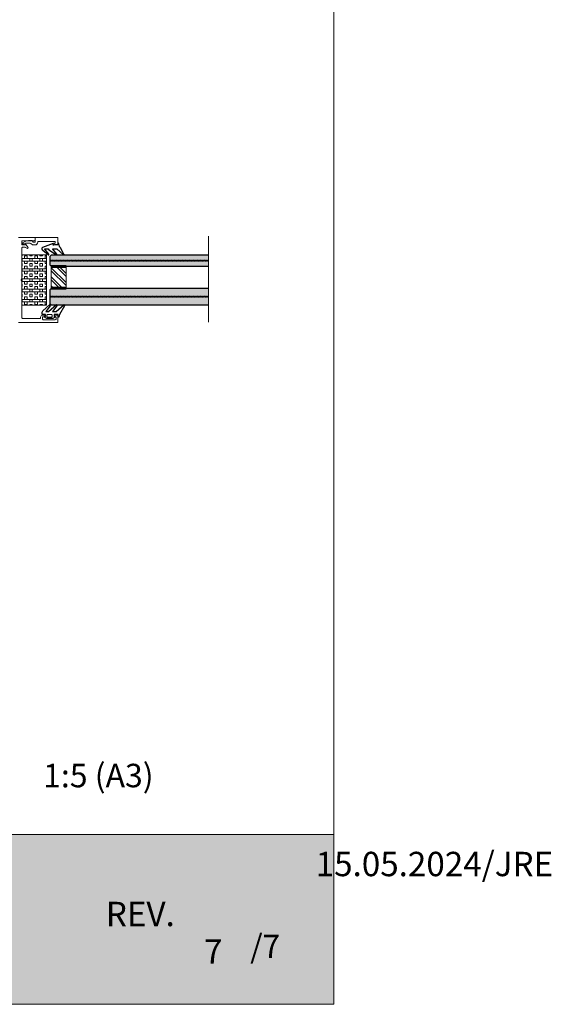
# Model space of a CAD drawing. Extents: x 8050 to 35656, y -2537 to 5890.
# Drawn here: x 35260 to 35656, y -2535 to -1802 of the extents above; entities that cross this region are included whole.
import ezdxf

# ---------------------------------------------------------------- set-up
doc = ezdxf.new("R2010")
doc.units = 0
doc.header["$LTSCALE"] = 2.5
doc.linetypes.add('CENTER', pattern=[2, 1.25, -0.25, 0.25, -0.25])
doc.linetypes.add('DOT', pattern=[0.25, 0, -0.25])
for name, color, linetype in [('A-SECEN-25', 7, 'CENTER'), ('HSHSRAST', 3, 'CONTINUOUS'), ('INLOOK-15', 7, 'CONTINUOUS'), ('L Lasi 4+4', 6, 'CONTINUOUS'), ('L Lasi 6+6', 6, 'CONTINUOUS'), ('L SC Kalvo 0.76', 5, 'DOT'), ('T SE0064 PX2', 5, 'CONTINUOUS'), ('T SE0066 PX5', 5, 'CONTINUOUS')]:
    doc.layers.add(name, color=color, linetype=linetype)
doc.layers.add('Apuviivat', color=7, linetype='CONTINUOUS', plot=False)
for name, color, linetype, lineweight in [('E7', 7, 'CONTINUOUS', 70), ('Hatch (ISO)', 7, 'CONTINUOUS', 18), ('P SE0000 INLOOK GLAZY DB 36 PYSTYKARMI', 6, 'CONTINUOUS', 15), ('Title (ISO)', 7, 'CONTINUOUS', 50)]:
    doc.layers.add(name, color=color, linetype=linetype, lineweight=lineweight)
doc.styles.add('Arial', font='arial.ttf')
doc.styles.add('ROMANS', font='ROMANS.shx')
doc.styles.get("Standard").update_dxf_attribs({"font": 'ISOCP'})

# ---------------------------------------------------------------- blocks, each defined once
blk = doc.blocks.new('date')
at = {"layer": 'Title (ISO)', "color": 7, "lineweight": 15, "true_color": 0xffffff, "insert": (82.21, 48.21), "char_height": 18.1661, "attachment_point": 1}
blk.add_mtext('\\pxqr;{\\fFutura Bk BT|b0|i0|c0|p34;15.05.2024/JRE}', dxfattribs=at)
blk = doc.blocks.new('sivumäärä')
at = {"layer": 'A-SECEN-25', "color": 7, "linetype": 'Continuous', "lineweight": 15, "true_color": 0xffffff, "insert": (27.47, 12.56), "char_height": 9.083, "width": 25.8867, "attachment_point": 1, "style": 'ROMANS'}
blk.add_mtext('/7', dxfattribs=at)

msp = doc.modelspace()

# ---------------------------------------------------------------- hatches: boundary and pattern name
at = {"layer": 'E7', "linetype": 'Continuous', "lineweight": 15}
h = msp.add_hatch(dxfattribs=at)
h.set_pattern_fill('BOX', scale=0.3, angle=90, style=0)
h.set_pattern_definition([(180, (39707.71, -19012.1666), (-9e-16, -7.62), []), (180, (39707.71, -19010.2616), (-9e-16, -7.62), []), (90, (39707.71, -19012.1666), (-7.62, 5e-16), [-1.905, 1.905]), (90, (39705.805, -19012.1666), (-7.62, 5e-16), [-1.905, 1.905]), (90, (39703.9, -19012.1666), (-7.62, 5e-16), [1.905, -1.905]), (90, (39701.995, -19012.1666), (-7.62, 5e-16), [1.905, -1.905]), (180, (39707.71, -19008.3566), (-9e-16, -7.62), [1.905, -1.905]), (180, (39707.71, -19006.4516), (-9e-16, -7.62), [1.905, -1.905])])
h.paths.add_polyline_path([(35261.16, -2014.41), (35279.63, -2014.41), (35279.63, -1976.89), (35261.16, -1976.89)])
h = msp.add_hatch(color=7, dxfattribs=at)
h.set_gradient(color1=(127, 223, 255), color2=(127, 223, 255))
h.paths.add_polyline_path([(35400.4, -1985.65), (35400.4, -1981.65), (35282.38, -1981.65), (35282.38, -1984.65), (35283.38, -1985.65)])
h.paths.add_polyline_path([(35400.4, -1980.89), (35400.4, -1976.89), (35283.38, -1976.89), (35282.38, -1977.89), (35282.38, -1980.89)])
h = msp.add_hatch(color=7, dxfattribs=at)
h.set_gradient(color1=(127, 223, 255), color2=(127, 223, 255))
h.paths.add_polyline_path([(35400.4, -2014.41), (35400.4, -2008.41), (35282.38, -2008.41), (35282.38, -2013.41), (35283.38, -2014.41)])
h.paths.add_polyline_path([(35400.4, -2007.65), (35400.4, -2001.65), (35283.38, -2001.65), (35282.38, -2002.65), (35282.38, -2007.65)])
at = {"layer": 'Hatch (ISO)', "lineweight": 15, "true_color": 0x939597}
msp.add_hatch(color=252, dxfattribs=at).paths.add_polyline_path([(33822.93, -2535.49), (35493.96, -2535.49), (35493.96, -2408.97), (33849.86, -2408.97)])
at = {"layer": 'HSHSRAST', "linetype": 'Continuous', "lineweight": 15}
h = msp.add_hatch(dxfattribs=at)
h.set_pattern_fill('ANSI32', color=131, scale=0.5, angle=90)
h.set_pattern_definition([(135, (38078.23, -2769.946), (-3.367596, -3.367596), []), (135, (38078.23, -2767.701), (-3.367596, -3.367596), [])])
h.paths.add_polyline_path([(35294.22, -2001.65), (35283.22, -2001.65), (35283.22, -1985.65), (35294.22, -1985.65)])

# ---------------------------------------------------------------- linework, layer by layer
at = {"layer": 'Apuviivat', "lineweight": 15, "ltscale": 0.01}
msp.add_line((35493.96, -2408.97), (33758.6, -2408.4), dxfattribs=at)
at = {"layer": 'E7', "linetype": 'Continuous', "lineweight": 15}
msp.add_line((35400.4, -2027.14), (35400.4, -1962.9), dxfattribs=at)
at = {"layer": 'E7', "linetype": 'Continuous', "lineweight": 60}
for p, q in [((35283.22, -1985.65), (35294.22, -1985.65)), ((35283.22, -2001.65), (35294.22, -2001.65))]:
    msp.add_line(p, q, dxfattribs=at)
at = {"layer": 'E7', "lineweight": 15}
msp.add_lwpolyline([(35258.67, -1963.95), (35270.87, -1963.95, -0.414214), (35271.17, -1964.25), (35271.17, -1965.45, -0.414214), (35270.17, -1966.45), (35261.67, -1966.45, 0.414214), (35261.17, -1966.95), (35261.17, -1968.85, 0.414214), (35261.67, -1969.35), (35263.58, -1969.35, 0.131652), (35263.73, -1969.31), (35263.94, -1969.19, -0.131652), (35264.09, -1969.15), (35264.17, -1969.15, -0.242323), (35264.58, -1969.36), (35265.81, -1971.09, -0.806279), (35265.02, -1971.96), (35263.92, -1971.32, 0.131652), (35263.67, -1971.25), (35261.67, -1971.25, 0.414214), (35261.17, -1971.75), (35261.17, -1994.62, -0.131652), (35261.13, -1994.77), (35260.71, -1995.5, 0.267949), (35260.71, -1995.8), (35261.13, -1996.53, -0.131652), (35261.17, -1996.68), (35261.17, -2023.35, 0.414214), (35262.17, -2024.35), (35274.77, -2024.35, 0.414214), (35275.27, -2023.85), (35275.27, -2023.35, -0.414214), (35276.77, -2021.85), (35277.52, -2021.85, -1), (35277.52, -2023.15), (35277.07, -2023.15, 0.414214), (35276.57, -2023.65), (35276.57, -2024.35, 0.414214), (35277.57, -2025.35), (35285.87, -2025.35, 0.414214), (35286.87, -2024.35), (35286.87, -2023.65, 0.414214), (35286.37, -2023.15), (35286.02, -2023.15, -1), (35286.02, -2021.85), (35287.67, -2021.85, -0.414214), (35288.17, -2022.35), (35288.17, -2026.85, -0.414214), (35287.67, -2027.35), (35258.67, -2027.35, -0.414214)], format="xyb", dxfattribs=at)
for points in [[(35286.02, -1969.45, -0.856204), (35285.82, -1968.18, 0.326276), (35286.17, -1967.71), (35286.17, -1967.45, 0.414214), (35285.67, -1966.95), (35273.67, -1966.95, 0.414214), (35273.17, -1967.45), (35273.17, -1967.45, -0.414214), (35271.17, -1969.45), (35269.59, -1969.45, -0.198912), (35268.88, -1969.16), (35268.27, -1968.54, 0.198912), (35267.56, -1968.25), (35264.15, -1968.25, 0.131652), (35264, -1968.29), (35263.28, -1968.71, -0.131652), (35263.13, -1968.75), (35262.1, -1968.75, -0.767327), (35261.9, -1968), (35263.78, -1966.92, -0.131652), (35266.28, -1966.25), (35268.59, -1966.25, -0.198912), (35268.95, -1966.4), (35269.85, -1967.3, 0.198912), (35270.21, -1967.45), (35270.67, -1967.45, 0.414214), (35271.17, -1966.95), (35271.17, -1964.25, -0.414214), (35271.47, -1963.95), (35287.67, -1963.95, -0.414214), (35288.17, -1964.45), (35288.17, -1968.95, -0.414214), (35287.67, -1969.45)], [(35283.92, -2022.31), (35283.92, -2022.31, 0.414214), (35282.92, -2021.31), (35280.92, -2021.31, 0.414214), (35279.92, -2022.31), (35279.92, -2022.31, 0.414214), (35280.92, -2023.31), (35282.92, -2023.31, 0.414214)]]:
    msp.add_lwpolyline(points, format="xyb", close=True, dxfattribs=at)
at = {"layer": 'E7', "linetype": 'Continuous', "lineweight": 15}
msp.add_lwpolyline([(35279.63, -1976.89), (35279.63, -2014.41), (35261.16, -2014.41), (35261.16, -1976.89)], close=True, dxfattribs=at)
at = {"layer": 'E7', "lineweight": 15}
msp.add_lwpolyline([(35283.22, -2001.65), (35294.22, -2001.65), (35294.22, -1985.65), (35283.22, -1985.65)], close=True, dxfattribs=at)
at = {"layer": 'L Lasi 4+4'}
msp.add_lwpolyline([(35400.4, -1985.65), (35283.38, -1985.65), (35282.38, -1984.65), (35282.38, -1977.89), (35283.38, -1976.89), (35400.4, -1976.89)], dxfattribs=at)
at = {"layer": 'L Lasi 6+6'}
msp.add_lwpolyline([(35400.4, -2014.41), (35283.38, -2014.41), (35282.38, -2013.41), (35282.38, -2002.65), (35283.38, -2001.65), (35400.4, -2001.65)], dxfattribs=at)
at = {"layer": 'L SC Kalvo 0.76', "ltscale": 0.01}
for points in [[(35400.4, -1981.65), (35282.38, -1981.65), (35282.38, -1980.89), (35400.4, -1980.89)], [(35400.4, -2008.41), (35282.38, -2008.41), (35282.38, -2007.65), (35400.4, -2007.65)]]:
    msp.add_lwpolyline(points, dxfattribs=at)
at = {"layer": 'P SE0000 INLOOK GLAZY DB 36 PYSTYKARMI', "linetype": 'Continuous', "lineweight": 15}
msp.add_lwpolyline([(33393.96, -2535.29), (35493.96, -2535.29), (35493.96, -1067.67), (33393.96, -1067.67)], close=True, dxfattribs=at)
at = {"layer": 'T SE0064 PX2'}
msp.add_lwpolyline([(35277.02, -2018.65), (35282.12, -2013.96, -0.594711), (35282.4, -2014.85), (35279.16, -2019), (35281.17, -2019), (35287.08, -2013.96, -0.594711), (35287.36, -2014.85), (35284.12, -2019), (35286.88, -2019), (35292.79, -2013.96, -0.511471), (35293.14, -2014.79), (35289.44, -2021.42), (35288.88, -2023.2), (35288.42, -2023.2), (35288.42, -2021.4), (35285.37, -2021.4), (35285.37, -2022.8), (35286.12, -2022.8, -0.802665), (35286.25, -2023.37), (35284.47, -2024.2), (35280.47, -2024.2), (35279.87, -2024.2), (35278.14, -2023.39, -0.802658), (35278.27, -2022.8), (35278.97, -2022.8), (35278.97, -2021.4), (35276.72, -2021.4, -0.414214), (35276.42, -2021.1), (35276.42, -2019.56, -0.298425)], format="xyb", close=True, dxfattribs=at)
at = {"layer": 'T SE0066 PX5'}
msp.add_lwpolyline([(35288.17, -1968.41), (35288.17, -1969.45), (35286.17, -1969.45), (35285.03, -1969.76, -0.417428), (35284.66, -1969.54), (35284.64, -1969.45), (35284.95, -1968.88, 0.352546), (35284.89, -1968.51), (35284.74, -1968.38), (35276.73, -1971.48, 0.733626), (35276.85, -1973.38), (35281.17, -1976.88, 0.911367), (35281.37, -1976.32), (35278.43, -1972.54, -0.806741), (35278.47, -1972.35), (35280.66, -1972.35, -0.198912), (35280.87, -1972.44), (35281.51, -1973.08), (35287.06, -1976.88, 0.911367), (35287.26, -1976.32), (35284.32, -1972.54, -0.806741), (35284.36, -1972.35), (35286.12, -1972.35), (35287.36, -1972.35), (35292.39, -1976.87, 0.837434), (35292.71, -1976.37), (35290.18, -1971.6, -0.126798), (35289.36, -1970.34), (35289.23, -1969.93), (35288.67, -1968.17, 0.7396)], format="xyb", close=True, dxfattribs=at)

# ---------------------------------------------------------------- block references
at = {"layer": 'E7', "linetype": 'Continuous', "lineweight": 15}
msp.add_blockref('date', (35396.48, -2470.04), dxfattribs=at)
at = {"layer": 'E7', "linetype": 'Continuous', "lineweight": 15, "xscale": 1.9, "yscale": 1.9, "zscale": 1.9}
msp.add_blockref('sivumäärä', (35379.45, -2507.48), dxfattribs=at)

# ---------------------------------------------------------------- texts
at = {"layer": 'INLOOK-15', "lineweight": 15, "insert": (35259.67, -2356.23), "char_height": 17.5, "attachment_point": 1, "style": 'Arial'}
msp.add_mtext_dynamic_manual_height_columns('\\pxi-3,l4,t4;1:5 (A3)', width=6920.9389, gutter_width=875, heights=[0], dxfattribs=at)
at = {"layer": 'Title (ISO)', "color": 7, "lineweight": 15, "true_color": 0xffffff, "char_height": 18.1661}
for s, insert, attachment_point in [('{\\fFutura Bk BT|b0|i0|c0|p34;REV.}', (35375.36, -2459.09), 3), ('{\\fFutura Bk BT|b0|i0|c0|p34;7}', (35397.17, -2487.06), 1)]:
    msp.add_mtext(s, dxfattribs=dict(at, insert=insert, attachment_point=attachment_point))

doc.saveas('drawing.dxf')
